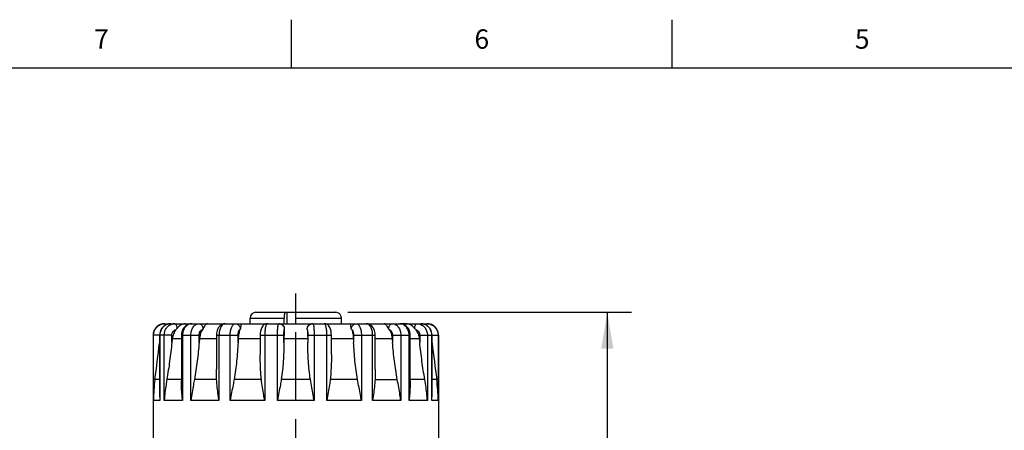
# Model space of a CAD drawing. Units: inches. Extents: x 0.4 to 16.6, y 0.6 to 10.4.
# Drawn here: x 3.2 to 8.3, y 8.2 to 10.4 of the extents above; entities that cross this region are included whole.
import ezdxf

# ---------------------------------------------------------------- set-up
doc = ezdxf.new("R2010")
doc.units = ezdxf.units.IN
doc.header["$LTSCALE"] = 0.935
doc.header["$MEASUREMENT"] = 0
doc.linetypes.add('CENTER', pattern=[0.6, 0.375, -0.075, 0.075, -0.075])
doc.layers.get('0').update_dxf_attribs({"linetype": 'CONTINUOUS'})
for name, color, linetype in [('02___PRT_ALL_AXES', 7, 'CONTINUOUS'), ('AXIS', 7, 'CONTINUOUS'), ('SCHEME_DIMS', 7, 'CONTINUOUS')]:
    doc.layers.add(name, color=color, linetype=linetype)
doc.styles.add('TEXTSTYLE_2', font='txt', dxfattribs={"width": 0.8})
doc.dimstyles.new('DIMSTYLE_1', dxfattribs={"dimtxt": 0.1, "dimasz": 0.1875, "dimexe": 0.125, "dimexo": 0.0625, "dimgap": 0.1, "dimtad": 0, "dimtih": 1, "dimtoh": 1, "dimdec": 1, "dimlfac": 1.333333, "dimzin": 4, "dimdsep": 46, "dimtxsty": 'STANDARD', "dimblk": '_FILLED', "dimblk1": '_FILLED', "dimblk2": '_FILLED', "dimcen": 0.09, "dimadec": 0, "dimazin": 0, "dimtp": 0.1, "dimtm": 0.1, "dimtfac": 1, "dimtdec": 1, "dimtofl": 0, "dimtmove": 0, "dimatfit": 3, "dimldrblk": '_FILLED', "dimfxl": 1, "dimtolj": 1, "dimtzin": 4, "dimarcsym": 0})

# ---------------------------------------------------------------- blocks, each defined once
blk = doc.blocks.new('_FILLED')
at = {"color": 0, "linetype": 'BYBLOCK'}
blk.add_solid([(0, 0), (-1, 0.167), (-1, -0.167)], dxfattribs=at)
blk = doc.blocks.new('*D2')
at = {"layer": 'SCHEME_DIMS', "color": 7, "linetype": 'CONTINUOUS'}
for p, q in [((4.8508, 8.8485), (6.3198, 8.8485)), ((6.1948, 8.8485), (6.1948, 7.6554)), ((6.1948, 6.0123), (6.1948, 7.2054)), ((5.028, 6.0123), (6.3198, 6.0123))]:
    blk.add_line(p, q, dxfattribs=at)
at = {"layer": 'SCHEME_DIMS', "color": 7, "linetype": 'CONTINUOUS', "xscale": 0.1875, "yscale": 0.1875, "zscale": 0.1875}
for p, rotation in [((6.1948, 8.8485), 90), ((6.1948, 6.0123), 270)]:
    blk.add_blockref('_FILLED', p, dxfattribs=dict(at, rotation=rotation))
at = {"layer": 'SCHEME_DIMS', "color": 7, "linetype": 'CONTINUOUS', "insert": (6.0948, 7.5554), "char_height": 0.1, "width": 0.6, "attachment_point": 2, "line_spacing_factor": 0.9}
blk.add_mtext('96,1\\P[3.78]', dxfattribs=at)

msp = doc.modelspace()

# ---------------------------------------------------------------- linework, layer by layer
at = {"color": 7, "linetype": 'CONTINUOUS'}
for p, q in [((4.56, 10.112), (4.56, 10.362)), ((6.53, 10.112), (6.53, 10.362)), ((16.38, 10.112), (0.62, 10.112)), ((4.3749, 8.8485), (4.7883, 8.8485)), ((4.5365, 8.7894), (4.5365, 8.8485)), ((4.5816, 8.7894), (4.5816, 8.8485)), ((3.9025, 8.7894), (5.2607, 8.7894)), ((4.3454, 8.7894), (4.3454, 8.8189)), ((4.3454, 8.8189), (4.5205, 8.8189)), ((4.5205, 8.7894), (4.5205, 8.8189)), ((4.5816, 8.8189), (4.8178, 8.8189)), ((4.8178, 8.7894), (4.8178, 8.8189)), ((3.9399, 8.7304), (3.8434, 8.7304)), ((3.8442, 8.3927), (3.8442, 8.7304)), ((3.8758, 8.7304), (3.8758, 8.4406)), ((3.8771, 8.7304), (3.8771, 8.3927)), ((3.9001, 8.3927), (3.9001, 8.7304)), ((3.9399, 8.6924), (3.9399, 8.7304)), ((3.989, 8.7304), (3.989, 8.4943)), ((3.989, 8.7304), (4.0809, 8.7304)), ((3.9951, 8.7304), (3.9951, 8.3927)), ((4.0383, 8.3927), (4.0383, 8.7304)), ((4.0809, 8.6924), (4.0809, 8.7304)), ((4.1015, 8.7653), (4.0977, 8.7593)), ((4.1701, 8.7304), (4.1701, 8.5544)), ((4.1701, 8.7304), (4.2824, 8.7304)), ((4.1837, 8.7304), (4.1837, 8.3927)), ((4.242, 8.3927), (4.242, 8.7304)), ((4.2824, 8.6924), (4.2824, 8.7304)), ((4.2944, 8.7653), (4.2924, 8.7593)), ((4.3973, 8.7304), (4.3973, 8.6302)), ((4.3973, 8.7304), (4.5199, 8.7304)), ((4.4204, 8.7304), (4.4204, 8.3927)), ((4.4867, 8.3927), (4.4867, 8.7304)), ((4.5199, 8.6924), (4.5199, 8.7304)), ((4.6433, 8.7304), (4.6433, 8.6924)), ((4.6433, 8.7304), (4.7659, 8.7304)), ((4.6765, 8.7304), (4.6765, 8.3927)), ((4.7428, 8.3927), (4.7428, 8.7304)), ((4.7659, 8.6302), (4.7659, 8.7304)), ((4.8708, 8.7593), (4.8688, 8.7653)), ((4.8808, 8.7304), (4.8808, 8.6924)), ((4.8808, 8.7304), (4.993, 8.7304)), ((4.9212, 8.7304), (4.9212, 8.3927)), ((4.9794, 8.3927), (4.9794, 8.7304)), ((4.993, 8.5544), (4.993, 8.7304)), ((5.0655, 8.7593), (5.0617, 8.7653)), ((5.0823, 8.7304), (5.0823, 8.6924)), ((5.0823, 8.7304), (5.1742, 8.7304)), ((5.1249, 8.7304), (5.1249, 8.3927)), ((5.1681, 8.3927), (5.1681, 8.7304)), ((5.1742, 8.4943), (5.1742, 8.7304)), ((5.2233, 8.7304), (5.2233, 8.6924)), ((5.2233, 8.7304), (5.3198, 8.7304)), ((5.263, 8.7304), (5.263, 8.3927)), ((5.286, 8.3927), (5.286, 8.7304)), ((5.2874, 8.4406), (5.2874, 8.7304)), ((5.319, 8.7304), (5.319, 8.3927)), ((3.942, 8.7116), (3.9399, 8.6924)), ((4.0826, 8.7116), (4.0809, 8.6924)), ((4.2834, 8.7116), (4.2824, 8.6924)), ((4.5201, 8.7116), (4.5199, 8.6924)), ((4.6431, 8.7116), (4.6433, 8.6924)), ((4.8798, 8.7116), (4.8808, 8.6924)), ((5.0806, 8.7116), (5.0823, 8.6924)), ((5.2212, 8.7116), (5.2233, 8.6924)), ((3.8758, 8.5007), (3.8519, 8.5007)), ((3.989, 8.5007), (3.9137, 8.5007)), ((4.1715, 8.5007), (4.0562, 8.5007)), ((4.4035, 8.5007), (4.262, 8.5007)), ((4.6569, 8.5007), (4.5063, 8.5007)), ((4.9012, 8.5007), (4.7597, 8.5007)), ((4.9917, 8.5007), (5.107, 8.5007)), ((5.2494, 8.5007), (5.1742, 8.5007)), ((5.3113, 8.5007), (5.2874, 8.5007)), ((3.8771, 8.3927), (3.8442, 8.3927)), ((3.9951, 8.3927), (3.9001, 8.3927)), ((4.1837, 8.3927), (4.0383, 8.3927)), ((4.4204, 8.3927), (4.242, 8.3927)), ((4.6765, 8.3927), (4.4867, 8.3927)), ((4.9212, 8.3927), (4.7428, 8.3927)), ((5.1249, 8.3927), (4.9794, 8.3927)), ((5.263, 8.3927), (5.1681, 8.3927)), ((5.319, 8.3927), (5.286, 8.3927))]:
    msp.add_line(p, q, dxfattribs=at)
for points in [[(3.9339, 8.7894), (3.924, 8.7886), (3.9106, 8.7845), (3.8984, 8.7771), (3.8883, 8.767), (3.881, 8.7547), (3.8767, 8.741), (3.8758, 8.7304)], [(4.0427, 8.7894), (4.0324, 8.7883), (4.0204, 8.7841), (4.0095, 8.7769), (4.0004, 8.7669), (3.9937, 8.7547), (3.9899, 8.7411), (3.989, 8.7304)], [(4.2166, 8.7894), (4.2072, 8.7883), (4.1969, 8.7842), (4.1876, 8.7772), (4.1798, 8.7673), (4.1741, 8.755), (4.1709, 8.7413), (4.1701, 8.7304)], [(4.4344, 8.7894), (4.4271, 8.7885), (4.418, 8.7848), (4.4101, 8.7781), (4.4048, 8.7702), (4.4014, 8.7618), (4.399, 8.7516), (4.3976, 8.7399), (4.3973, 8.7304)], [(4.7659, 8.7304), (4.7655, 8.7396), (4.7642, 8.7514), (4.7618, 8.7617), (4.7584, 8.7701), (4.7531, 8.778), (4.7453, 8.7847), (4.7362, 8.7885), (4.7288, 8.7894)], [(4.993, 8.7304), (4.9923, 8.7411), (4.9891, 8.7548), (4.9835, 8.7671), (4.9757, 8.7771), (4.9664, 8.7841), (4.9561, 8.7882), (4.9466, 8.7894)], [(5.1742, 8.7304), (5.1733, 8.7408), (5.1696, 8.7544), (5.1629, 8.7667), (5.1539, 8.7767), (5.143, 8.784), (5.131, 8.7883), (5.1205, 8.7894)], [(5.2874, 8.7304), (5.2865, 8.7406), (5.2824, 8.7544), (5.2751, 8.7667), (5.2651, 8.7769), (5.2529, 8.7843), (5.2395, 8.7885), (5.2293, 8.7894)]]:
    msp.add_lwpolyline(points, dxfattribs=at)
for centre, radius, start, end in [((4.3749, 8.8189), 0.0295, 90, 180), ((4.7883, 8.8189), 0.0295, 0, 90), ((3.9025, 8.7304), 0.0591, 90, 180), ((3.9339, 8.7346), 0.0548, 102.1149, 107.527), ((3.9339, 8.7346), 0.0548, 90.0336, 102.1027), ((3.9543, 8.7393), 0.0502, 90.0827, 112.2183), ((4.493, 8.76), 0.0294, 79.5815, 89.9798), ((4.4931, 8.7601), 0.0293, 76.7288, 79.5816), ((4.6701, 8.7601), 0.0293, 100.4184, 103.2712), ((4.6702, 8.76), 0.0294, 90.0202, 100.4185), ((5.2293, 8.7346), 0.0548, 77.7056, 89.9658), ((5.2293, 8.7346), 0.0548, 72.5178, 77.6926), ((5.2607, 8.7304), 0.0591, 0, 90), ((4.0837, 8.6617), 0.1565, 138.5228, 141.398), ((5.0827, 8.6644), 0.1522, 38.5618, 41.5175), ((-14.6974, 10.9557), 18.711, 352.46079, 353.04119), ((23.8606, 10.9557), 18.711, 186.95881, 187.53921), ((4.7189, 8.3846), 0.8748, 172.3726, 179.4661), ((4.4525, 8.3852), 0.8665, 0.5001, 7.6612), ((4.7376, 8.4409), 0.8618, 180.0199, 183.2066), ((4.4256, 8.4409), 0.8618, 356.7934, 359.9805)]:
    msp.add_arc(centre, radius, start, end, dxfattribs=at)
for points, knots in [([(4.5281, 8.8485), (4.5278, 8.8485), (4.5273, 8.8484), (4.5265, 8.8479), (4.5258, 8.8472), (4.5251, 8.8462), (4.5244, 8.8449), (4.5238, 8.8434), (4.5232, 8.8417), (4.5224, 8.839), (4.5217, 8.8352), (4.521, 8.8301), (4.5205, 8.8246), (4.5205, 8.8209), (4.5205, 8.8189)], [0, 0, 0, 0, 0.023983, 0.050909, 0.082787, 0.12071, 0.165164, 0.216245, 0.273791, 0.337498, 0.481493, 0.643702, 0.818627, 1, 1, 1, 1]), ([(3.8442, 8.7304), (3.8442, 8.738), (3.8472, 8.7536), (3.8603, 8.7732), (3.8799, 8.7863), (3.8954, 8.7894), (3.9031, 8.7894)], [0, 0, 0, 0, 0.250259, 0.500354, 0.75024, 1, 1, 1, 1]), ([(3.9174, 8.7869), (3.9116, 8.785), (3.9005, 8.7794), (3.8875, 8.766), (3.8791, 8.7491), (3.8771, 8.7366), (3.8771, 8.7304)], [0, 0, 0, 0, 0.245766, 0.49456, 0.746341, 1, 1, 1, 1]), ([(3.9001, 8.7304), (3.9001, 8.7363), (3.9018, 8.7482), (3.909, 8.7644), (3.9203, 8.7776), (3.9301, 8.7836), (3.9353, 8.7857)], [0, 0, 0, 0, 0.257363, 0.511067, 0.758736, 1, 1, 1, 1]), ([(3.9031, 8.7894), (3.9032, 8.7894), (3.9035, 8.7891), (3.9036, 8.7888), (3.9037, 8.7886)], [0, 0, 0, 0, 0.351598, 1, 1, 1, 1]), ([(3.9037, 8.7886), (3.904, 8.7877), (3.9045, 8.7852), (3.9048, 8.7827), (3.9049, 8.7812)], [0, 0, 0, 0, 0.380661, 1, 1, 1, 1]), ([(3.9542, 8.7894), (3.9549, 8.7894), (3.9565, 8.7891), (3.9586, 8.7876), (3.9606, 8.7854), (3.963, 8.7812), (3.9653, 8.7744), (3.9662, 8.7685), (3.9665, 8.7653)], [0, 0, 0, 0, 0.076056, 0.161478, 0.262089, 0.380187, 0.665626, 1, 1, 1, 1]), ([(4.0099, 8.7894), (4.0062, 8.7894), (3.9987, 8.7884), (3.9876, 8.7838), (3.9766, 8.776), (3.9699, 8.7692), (3.9665, 8.7653)], [0, 0, 0, 0, 0.212406, 0.439339, 0.697068, 1, 1, 1, 1]), ([(4.0427, 8.7894), (4.0396, 8.7894), (4.0333, 8.7886), (4.021, 8.784), (4.0076, 8.7725), (3.9974, 8.753), (3.9951, 8.738), (3.9951, 8.7304)], [0, 0, 0, 0, 0.111919, 0.226098, 0.466089, 0.726338, 1, 1, 1, 1]), ([(4.0383, 8.7304), (4.0383, 8.738), (4.0403, 8.7527), (4.048, 8.7694), (4.0569, 8.7796), (4.0643, 8.7851), (4.0724, 8.7886), (4.0781, 8.7894), (4.0809, 8.7894)], [0, 0, 0, 0, 0.284972, 0.550412, 0.672464, 0.786902, 0.895196, 1, 1, 1, 1]), ([(4.0809, 8.7894), (4.0834, 8.7894), (4.0886, 8.7881), (4.0949, 8.7826), (4.0995, 8.7748), (4.101, 8.7686), (4.1015, 8.7653)], [0, 0, 0, 0, 0.213268, 0.447893, 0.712063, 1, 1, 1, 1]), ([(4.1244, 8.7894), (4.1235, 8.7894), (4.1218, 8.7892), (4.1192, 8.788), (4.1166, 8.7862), (4.1128, 8.7824), (4.1076, 8.7753), (4.1037, 8.769), (4.1015, 8.7653)], [0, 0, 0, 0, 0.073349, 0.152554, 0.243226, 0.349853, 0.624655, 1, 1, 1, 1]), ([(4.2166, 8.7894), (4.2144, 8.7894), (4.2099, 8.7886), (4.2036, 8.785), (4.1979, 8.7794), (4.191, 8.769), (4.1853, 8.7524), (4.1837, 8.7379), (4.1837, 8.7304)], [0, 0, 0, 0, 0.088532, 0.184082, 0.291315, 0.412124, 0.690418, 1, 1, 1, 1]), ([(4.242, 8.7304), (4.242, 8.7379), (4.2429, 8.749), (4.2461, 8.7629), (4.2493, 8.7718), (4.2532, 8.7792), (4.2576, 8.7849), (4.2626, 8.7885), (4.2663, 8.7894), (4.2681, 8.7894)], [0, 0, 0, 0, 0.327562, 0.478993, 0.616395, 0.736772, 0.838951, 0.924669, 1, 1, 1, 1]), ([(4.2681, 8.7894), (4.2712, 8.7894), (4.2775, 8.7882), (4.2856, 8.7829), (4.2917, 8.775), (4.2938, 8.7686), (4.2944, 8.7653)], [0, 0, 0, 0, 0.2399, 0.485327, 0.739065, 1, 1, 1, 1]), ([(4.2941, 8.7894), (4.2943, 8.7894), (4.2949, 8.789), (4.2955, 8.7878), (4.2961, 8.786), (4.2965, 8.7834), (4.2966, 8.7801), (4.2964, 8.7759), (4.2958, 8.7709), (4.2949, 8.7673), (4.2944, 8.7653)], [0, 0, 0, 0, 0.031042, 0.080789, 0.155537, 0.25821, 0.391272, 0.55732, 0.759296, 1, 1, 1, 1]), ([(4.4345, 8.7894), (4.434, 8.7894), (4.433, 8.7892), (4.4316, 8.7883), (4.4303, 8.7868), (4.4284, 8.7839), (4.4264, 8.779), (4.4243, 8.7717), (4.4226, 8.7628), (4.4214, 8.7527), (4.4206, 8.7417), (4.4204, 8.7342), (4.4204, 8.7304)], [0, 0, 0, 0, 0.022312, 0.047851, 0.078714, 0.115962, 0.210856, 0.33231, 0.477129, 0.64057, 0.816995, 1, 1, 1, 1]), ([(4.4867, 8.7304), (4.4867, 8.7379), (4.4869, 8.7488), (4.4877, 8.7628), (4.4884, 8.7716), (4.4892, 8.778), (4.49, 8.7823), (4.4905, 8.7848), (4.4911, 8.7867), (4.4917, 8.7883), (4.4925, 8.7894), (4.493, 8.7894)], [0, 0, 0, 0, 0.376449, 0.546728, 0.696322, 0.81965, 0.870055, 0.91237, 0.946328, 0.971874, 1, 1, 1, 1]), ([(4.4984, 8.7894), (4.501, 8.7894), (4.5063, 8.7884), (4.5137, 8.7838), (4.5197, 8.776), (4.5216, 8.7691), (4.522, 8.7653)], [0, 0, 0, 0, 0.209181, 0.434396, 0.691511, 1, 1, 1, 1]), ([(4.4998, 8.7886), (4.5025, 8.788), (4.5079, 8.7859), (4.5146, 8.7806), (4.5196, 8.7735), (4.5214, 8.7681), (4.522, 8.7653)], [0, 0, 0, 0, 0.249629, 0.499506, 0.749623, 1, 1, 1, 1]), ([(4.6412, 8.7653), (4.6416, 8.7691), (4.6435, 8.776), (4.6495, 8.7838), (4.6569, 8.7884), (4.6622, 8.7894), (4.6648, 8.7894)], [0, 0, 0, 0, 0.308528, 0.565628, 0.790835, 1, 1, 1, 1]), ([(4.6412, 8.7653), (4.6417, 8.7681), (4.6436, 8.7735), (4.6486, 8.7806), (4.6553, 8.7859), (4.6607, 8.788), (4.6634, 8.7886)], [0, 0, 0, 0, 0.250377, 0.500494, 0.750371, 1, 1, 1, 1]), ([(4.6701, 8.7894), (4.6707, 8.7894), (4.6715, 8.7883), (4.6721, 8.7867), (4.6727, 8.7848), (4.6732, 8.7823), (4.674, 8.778), (4.6748, 8.7716), (4.6755, 8.7628), (4.6763, 8.7488), (4.6765, 8.7379), (4.6765, 8.7304)], [0, 0, 0, 0, 0.028126, 0.053672, 0.08763, 0.129945, 0.18035, 0.303678, 0.453272, 0.623551, 1, 1, 1, 1]), ([(4.7428, 8.7304), (4.7428, 8.7342), (4.7426, 8.7417), (4.7418, 8.7527), (4.7406, 8.7628), (4.7389, 8.7717), (4.7368, 8.779), (4.7348, 8.7839), (4.7329, 8.7868), (4.7316, 8.7883), (4.7302, 8.7892), (4.7291, 8.7894), (4.7287, 8.7894)], [0, 0, 0, 0, 0.183005, 0.35943, 0.522871, 0.66769, 0.789144, 0.884038, 0.921286, 0.952149, 0.977688, 1, 1, 1, 1]), ([(4.8688, 8.7653), (4.8683, 8.7673), (4.8674, 8.7709), (4.8667, 8.7759), (4.8666, 8.7801), (4.8667, 8.7834), (4.8671, 8.786), (4.8677, 8.7878), (4.8682, 8.789), (4.8689, 8.7894), (4.8691, 8.7894)], [0, 0, 0, 0, 0.240725, 0.442734, 0.60876, 0.741814, 0.844479, 0.919219, 0.96896, 1, 1, 1, 1]), ([(4.8688, 8.7653), (4.8694, 8.7686), (4.8715, 8.775), (4.8775, 8.7829), (4.8857, 8.7882), (4.892, 8.7894), (4.8951, 8.7894)], [0, 0, 0, 0, 0.260935, 0.514673, 0.7601, 1, 1, 1, 1]), ([(4.8951, 8.7894), (4.8968, 8.7894), (4.9006, 8.7885), (4.9056, 8.7849), (4.91, 8.7792), (4.9139, 8.7718), (4.9171, 8.7629), (4.9203, 8.749), (4.9212, 8.7379), (4.9212, 8.7304)], [0, 0, 0, 0, 0.075331, 0.161049, 0.263228, 0.383605, 0.521007, 0.672438, 1, 1, 1, 1]), ([(4.9794, 8.7304), (4.9794, 8.7379), (4.9779, 8.7524), (4.9721, 8.769), (4.9653, 8.7794), (4.9596, 8.785), (4.9533, 8.7886), (4.9487, 8.7894), (4.9466, 8.7894)], [0, 0, 0, 0, 0.309582, 0.587876, 0.708685, 0.815918, 0.911468, 1, 1, 1, 1]), ([(5.0617, 8.7653), (5.0595, 8.769), (5.0556, 8.7753), (5.0504, 8.7824), (5.0466, 8.7862), (5.044, 8.788), (5.0414, 8.7892), (5.0396, 8.7894), (5.0388, 8.7894)], [0, 0, 0, 0, 0.375393, 0.650171, 0.756791, 0.847457, 0.926657, 1, 1, 1, 1]), ([(5.0617, 8.7653), (5.0621, 8.7686), (5.0637, 8.7748), (5.0683, 8.7826), (5.0746, 8.7881), (5.0798, 8.7894), (5.0822, 8.7894)], [0, 0, 0, 0, 0.287937, 0.552107, 0.786732, 1, 1, 1, 1]), ([(5.0822, 8.7894), (5.085, 8.7894), (5.0908, 8.7886), (5.0989, 8.7851), (5.1063, 8.7796), (5.1151, 8.7694), (5.1228, 8.7527), (5.1249, 8.738), (5.1249, 8.7304)], [0, 0, 0, 0, 0.104804, 0.213098, 0.327536, 0.449588, 0.715028, 1, 1, 1, 1]), ([(5.1681, 8.7304), (5.1681, 8.738), (5.1658, 8.753), (5.1556, 8.7725), (5.1421, 8.784), (5.1299, 8.7886), (5.1236, 8.7894), (5.1204, 8.7894)], [0, 0, 0, 0, 0.273662, 0.533911, 0.773902, 0.888081, 1, 1, 1, 1]), ([(5.1967, 8.7653), (5.1933, 8.7692), (5.1866, 8.776), (5.1755, 8.7838), (5.1645, 8.7884), (5.1569, 8.7894), (5.1533, 8.7894)], [0, 0, 0, 0, 0.302972, 0.560685, 0.78761, 1, 1, 1, 1]), ([(5.1967, 8.7653), (5.197, 8.7685), (5.1979, 8.7744), (5.2001, 8.7812), (5.2026, 8.7854), (5.2046, 8.7876), (5.2067, 8.7891), (5.2083, 8.7894), (5.209, 8.7894)], [0, 0, 0, 0, 0.334374, 0.619813, 0.737911, 0.838522, 0.923944, 1, 1, 1, 1]), ([(5.209, 8.7894), (5.2125, 8.7894), (5.2196, 8.7886), (5.2299, 8.7852), (5.2393, 8.7797), (5.2503, 8.7698), (5.2603, 8.7533), (5.263, 8.738), (5.263, 8.7304)], [0, 0, 0, 0, 0.119786, 0.240445, 0.362645, 0.486883, 0.740516, 1, 1, 1, 1]), ([(5.286, 8.7304), (5.286, 8.7366), (5.2841, 8.7492), (5.2757, 8.7661), (5.2626, 8.7794), (5.2515, 8.7851), (5.2457, 8.7869)], [0, 0, 0, 0, 0.253662, 0.505444, 0.754237, 1, 1, 1, 1]), ([(5.2583, 8.7812), (5.2584, 8.7823), (5.2586, 8.7844), (5.259, 8.787), (5.2594, 8.7885), (5.2598, 8.7892), (5.26, 8.7894), (5.2601, 8.7894)], [0, 0, 0, 0, 0.410922, 0.718072, 0.912321, 0.96732, 1, 1, 1, 1]), ([(5.2601, 8.7894), (5.2677, 8.7894), (5.2832, 8.7863), (5.3028, 8.7732), (5.3159, 8.7536), (5.319, 8.738), (5.319, 8.7304)], [0, 0, 0, 0, 0.24976, 0.499646, 0.749741, 1, 1, 1, 1]), ([(3.9399, 8.7304), (3.9399, 8.7337), (3.9409, 8.7404), (3.9455, 8.7493), (3.9525, 8.7561), (3.9584, 8.7586), (3.9614, 8.7593)], [0, 0, 0, 0, 0.259614, 0.514177, 0.76077, 1, 1, 1, 1]), ([(3.9614, 8.7593), (3.9561, 8.7526), (3.9472, 8.7374), (3.943, 8.7203), (3.942, 8.7116)], [0, 0, 0, 0, 0.494914, 1, 1, 1, 1]), ([(4.0809, 8.7304), (4.0809, 8.7337), (4.0817, 8.7402), (4.0851, 8.749), (4.0905, 8.7558), (4.0953, 8.7586), (4.0977, 8.7593)], [0, 0, 0, 0, 0.281508, 0.547293, 0.786814, 1, 1, 1, 1]), ([(4.0977, 8.7593), (4.0956, 8.7559), (4.0877, 8.7411), (4.0837, 8.7243), (4.0826, 8.7116)], [0, 0, 0, 0, 0.238377, 1, 1, 1, 1]), ([(4.2824, 8.7304), (4.2824, 8.7337), (4.2828, 8.74), (4.2845, 8.7475), (4.2865, 8.7526), (4.2886, 8.7563), (4.2908, 8.7585), (4.2924, 8.7593)], [0, 0, 0, 0, 0.314016, 0.598371, 0.721883, 0.830151, 1, 1, 1, 1]), ([(4.2924, 8.7593), (4.2897, 8.7521), (4.2856, 8.7363), (4.2838, 8.7202), (4.2834, 8.7116)], [0, 0, 0, 0, 0.47332, 1, 1, 1, 1]), ([(4.5199, 8.7304), (4.5199, 8.7337), (4.52, 8.7399), (4.5203, 8.7474), (4.5207, 8.7525), (4.5211, 8.7554), (4.5214, 8.7576), (4.5218, 8.7589), (4.522, 8.7593)], [0, 0, 0, 0, 0.341711, 0.643785, 0.768815, 0.871548, 0.949218, 1, 1, 1, 1]), ([(4.522, 8.7593), (4.5214, 8.7519), (4.5205, 8.736), (4.5202, 8.7201), (4.5201, 8.7116)], [0, 0, 0, 0, 0.466485, 1, 1, 1, 1]), ([(4.522, 8.7653), (4.522, 8.7648), (4.5221, 8.7628), (4.5221, 8.7608), (4.522, 8.7593)], [0, 0, 0, 0, 0.240854, 1, 1, 1, 1]), ([(4.6412, 8.7593), (4.6412, 8.7598), (4.6411, 8.7618), (4.6411, 8.7638), (4.6412, 8.7653)], [0, 0, 0, 0, 0.259372, 1, 1, 1, 1]), ([(4.6412, 8.7593), (4.6418, 8.7519), (4.6426, 8.736), (4.643, 8.7201), (4.6431, 8.7116)], [0, 0, 0, 0, 0.466485, 1, 1, 1, 1]), ([(4.6412, 8.7593), (4.6414, 8.7589), (4.6417, 8.7576), (4.6421, 8.7554), (4.6424, 8.7525), (4.6429, 8.7474), (4.6432, 8.7399), (4.6433, 8.7337), (4.6433, 8.7304)], [0, 0, 0, 0, 0.050782, 0.128452, 0.231185, 0.356215, 0.658289, 1, 1, 1, 1]), ([(4.8708, 8.7593), (4.8735, 8.7521), (4.8776, 8.7363), (4.8794, 8.7202), (4.8798, 8.7116)], [0, 0, 0, 0, 0.47332, 1, 1, 1, 1]), ([(4.8708, 8.7593), (4.8724, 8.7585), (4.8746, 8.7563), (4.8766, 8.7526), (4.8787, 8.7475), (4.8804, 8.74), (4.8808, 8.7337), (4.8808, 8.7304)], [0, 0, 0, 0, 0.169849, 0.278117, 0.401629, 0.685984, 1, 1, 1, 1]), ([(5.0655, 8.7593), (5.0676, 8.7559), (5.0754, 8.7411), (5.0795, 8.7243), (5.0806, 8.7116)], [0, 0, 0, 0, 0.238377, 1, 1, 1, 1]), ([(5.0655, 8.7593), (5.0679, 8.7586), (5.0727, 8.7558), (5.0781, 8.749), (5.0815, 8.7402), (5.0823, 8.7337), (5.0823, 8.7304)], [0, 0, 0, 0, 0.213186, 0.452707, 0.718492, 1, 1, 1, 1]), ([(5.2018, 8.7593), (5.2071, 8.7526), (5.2159, 8.7374), (5.2202, 8.7203), (5.2212, 8.7116)], [0, 0, 0, 0, 0.494914, 1, 1, 1, 1]), ([(5.2018, 8.7593), (5.2048, 8.7586), (5.2107, 8.7561), (5.2177, 8.7493), (5.2223, 8.7404), (5.2233, 8.7337), (5.2233, 8.7304)], [0, 0, 0, 0, 0.23923, 0.485823, 0.740386, 1, 1, 1, 1]), ([(3.9399, 8.6924), (3.9363, 8.6604), (3.9305, 8.6123), (3.9215, 8.5484), (3.9165, 8.5166), (3.9137, 8.5007)], [0, 0, 0, 0, 0.500108, 0.750258, 1, 1, 1, 1]), ([(4.0809, 8.6924), (4.0781, 8.6603), (4.0732, 8.6123), (4.0645, 8.5484), (4.0593, 8.5165), (4.0562, 8.5007)], [0, 0, 0, 0, 0.499498, 0.749682, 1, 1, 1, 1]), ([(4.2824, 8.6924), (4.2807, 8.6603), (4.2772, 8.6122), (4.2699, 8.5484), (4.265, 8.5165), (4.262, 8.5007)], [0, 0, 0, 0, 0.499368, 0.74951, 1, 1, 1, 1]), ([(4.5199, 8.6924), (4.5197, 8.6764), (4.519, 8.6444), (4.5167, 8.5963), (4.5128, 8.5484), (4.5089, 8.5165), (4.5063, 8.5007)], [0, 0, 0, 0, 0.249867, 0.499806, 0.749836, 1, 1, 1, 1]), ([(4.6569, 8.5007), (4.6542, 8.5165), (4.6503, 8.5484), (4.6465, 8.5963), (4.6442, 8.6444), (4.6435, 8.6764), (4.6433, 8.6924)], [0, 0, 0, 0, 0.250164, 0.500194, 0.750133, 1, 1, 1, 1]), ([(4.9012, 8.5007), (4.8982, 8.5165), (4.8933, 8.5484), (4.886, 8.6122), (4.8825, 8.6603), (4.8808, 8.6924)], [0, 0, 0, 0, 0.25049, 0.500632, 1, 1, 1, 1]), ([(5.107, 8.5007), (5.1039, 8.5165), (5.0987, 8.5484), (5.09, 8.6123), (5.085, 8.6603), (5.0823, 8.6924)], [0, 0, 0, 0, 0.250318, 0.500502, 1, 1, 1, 1]), ([(5.2494, 8.5007), (5.2467, 8.5166), (5.2416, 8.5484), (5.2327, 8.6123), (5.2269, 8.6604), (5.2233, 8.6924)], [0, 0, 0, 0, 0.249742, 0.499892, 1, 1, 1, 1]), ([(4.4035, 8.5007), (4.4022, 8.5114), (4.4002, 8.5329), (4.3979, 8.5761), (4.3973, 8.6085), (4.3973, 8.6301)], [0, 0, 0, 0, 0.249609, 0.499543, 1, 1, 1, 1]), ([(4.7659, 8.6301), (4.7659, 8.6085), (4.7653, 8.5761), (4.763, 8.5329), (4.761, 8.5114), (4.7597, 8.5007)], [0, 0, 0, 0, 0.500457, 0.750391, 1, 1, 1, 1]), ([(4.1715, 8.5007), (4.1712, 8.5051), (4.1704, 8.523), (4.1701, 8.5408), (4.1701, 8.5543)], [0, 0, 0, 0, 0.249375, 1, 1, 1, 1]), ([(4.993, 8.5543), (4.993, 8.5498), (4.993, 8.5319), (4.9925, 8.5141), (4.9917, 8.5007)], [0, 0, 0, 0, 0.250555, 1, 1, 1, 1]), ([(3.9137, 8.5007), (3.9122, 8.4917), (3.9063, 8.4559), (3.9021, 8.4198), (3.9001, 8.3927)], [0, 0, 0, 0, 0.251064, 1, 1, 1, 1]), ([(3.9951, 8.3927), (3.9941, 8.4012), (3.9907, 8.435), (3.989, 8.4689), (3.989, 8.4943)], [0, 0, 0, 0, 0.250893, 1, 1, 1, 1]), ([(4.0562, 8.5007), (4.0544, 8.4917), (4.0476, 8.4559), (4.0417, 8.4199), (4.0383, 8.3927)], [0, 0, 0, 0, 0.250815, 1, 1, 1, 1]), ([(4.1837, 8.3927), (4.1823, 8.4017), (4.177, 8.4376), (4.1731, 8.4736), (4.1715, 8.5007)], [0, 0, 0, 0, 0.251222, 1, 1, 1, 1]), ([(4.262, 8.5007), (4.2602, 8.4917), (4.2532, 8.4558), (4.2465, 8.4198), (4.242, 8.3927)], [0, 0, 0, 0, 0.250157, 1, 1, 1, 1]), ([(4.4204, 8.3927), (4.4188, 8.4017), (4.4124, 8.4376), (4.4067, 8.4736), (4.4035, 8.5007)], [0, 0, 0, 0, 0.250986, 1, 1, 1, 1]), ([(4.5063, 8.5007), (4.5048, 8.4917), (4.4985, 8.4557), (4.4917, 8.4197), (4.4867, 8.3927)], [0, 0, 0, 0, 0.24939, 1, 1, 1, 1]), ([(4.6765, 8.3927), (4.6749, 8.4017), (4.6681, 8.4377), (4.6614, 8.4737), (4.6569, 8.5007)], [0, 0, 0, 0, 0.250352, 1, 1, 1, 1]), ([(4.7597, 8.5007), (4.7586, 8.4917), (4.7538, 8.4556), (4.7477, 8.4197), (4.7428, 8.3927)], [0, 0, 0, 0, 0.248861, 1, 1, 1, 1]), ([(4.9212, 8.3927), (4.9197, 8.4018), (4.9134, 8.4378), (4.9064, 8.4737), (4.9012, 8.5007)], [0, 0, 0, 0, 0.249613, 1, 1, 1, 1]), ([(4.9917, 8.5007), (4.9911, 8.4917), (4.9884, 8.4556), (4.9837, 8.4196), (4.9794, 8.3927)], [0, 0, 0, 0, 0.248819, 1, 1, 1, 1]), ([(5.1249, 8.3927), (5.1237, 8.4018), (5.1187, 8.4379), (5.1123, 8.4738), (5.107, 8.5007)], [0, 0, 0, 0, 0.249101, 1, 1, 1, 1]), ([(5.1742, 8.4943), (5.1742, 8.4858), (5.1736, 8.4519), (5.171, 8.418), (5.1681, 8.3927)], [0, 0, 0, 0, 0.249309, 1, 1, 1, 1]), ([(5.263, 8.3927), (5.2624, 8.4018), (5.2593, 8.4379), (5.2542, 8.4739), (5.2494, 8.5007)], [0, 0, 0, 0, 0.249054, 1, 1, 1, 1])]:
    msp.add_open_spline(points, degree=3, knots=knots, dxfattribs=at)
at = {"layer": '02___PRT_ALL_AXES', "color": 7, "linetype": 'CENTER'}
msp.add_line((4.5816, 5.1422), (4.5816, 8.9857), dxfattribs=at)
at = {"layer": 'AXIS', "color": 7, "linetype": 'CONTINUOUS'}
for p, q in [((5.1533, 8.7894), (5.1204, 8.7894)), ((3.8434, 8.7304), (3.8434, 8.0438)), ((5.3198, 8.7304), (5.3198, 8.0438)), ((3.989, 8.7116), (3.942, 8.7116)), ((4.1701, 8.7116), (4.0826, 8.7116)), ((4.3973, 8.7116), (4.2834, 8.7116)), ((4.6431, 8.7116), (4.5201, 8.7116)), ((4.8798, 8.7116), (4.7659, 8.7116)), ((5.0806, 8.7116), (4.993, 8.7116)), ((5.2212, 8.7116), (5.1742, 8.7116))]:
    msp.add_line(p, q, dxfattribs=at)

# ---------------------------------------------------------------- texts
at = {"color": 7, "linetype": 'CONTINUOUS', "char_height": 0.1, "width": 0.08, "attachment_point": 2, "line_spacing_factor": 0.9, "style": 'TEXTSTYLE_2'}
for s, insert in [('7', (3.575, 10.312)), ('6', (5.545, 10.312)), ('5', (7.515, 10.312))]:
    msp.add_mtext(s, dxfattribs=dict(at, insert=insert))

# ---------------------------------------------------------------- dimensions: what is measured, and where the dimension line sits
at = {"layer": 'SCHEME_DIMS', "color": 7, "linetype": 'CONTINUOUS'}
dim = msp.add_linear_dim(base=(6.1948, 8.8485), p1=(4.9655, 6.0123), p2=(4.7883, 8.8485), angle=90, dimstyle='DIMSTYLE_1', dxfattribs=at)
dim.commit()
dim.dimension.update_dxf_attribs({"geometry": '*D2', "text_midpoint": (6.1948, 7.4304), "dimtype": 160})

doc.saveas('drawing.dxf')
